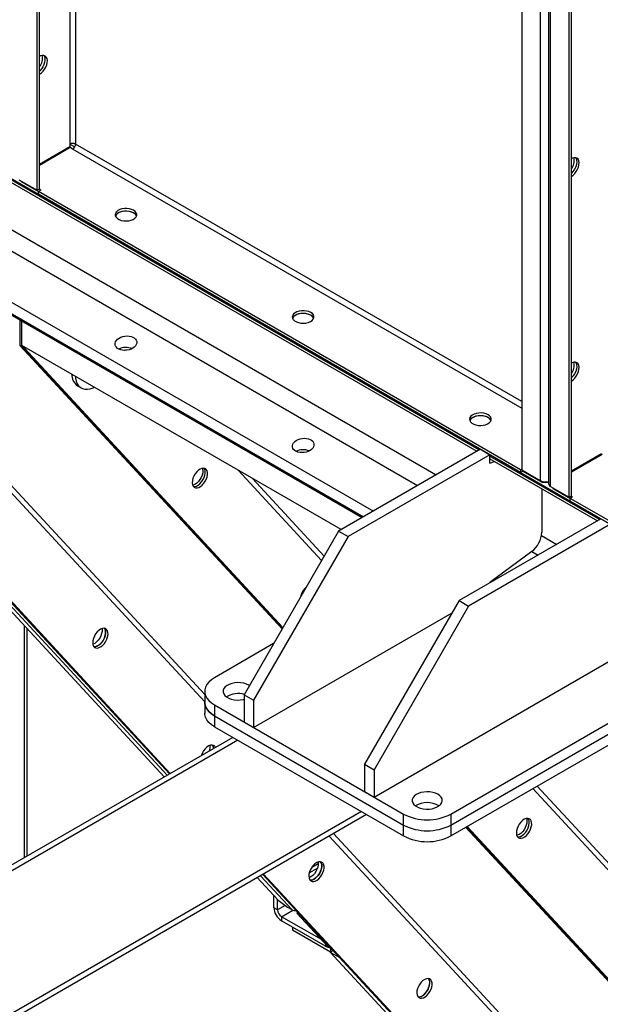
# Model space of a CAD drawing. Units: millimetres. Extents: x -9065 to 13410, y -12905 to 12725.
# Drawn here: x 4083 to 4430, y 7129 to 7719 of the extents above; entities that cross this region are included whole.
import ezdxf

# ---------------------------------------------------------------- set-up
doc = ezdxf.new("R2010")
doc.units = ezdxf.units.MM

msp = doc.modelspace()

# ---------------------------------------------------------------- linework, layer by layer
at = {"color": 7, "linetype": 'Continuous', "lineweight": 25}
for p, q in [((4093.23, 7616.42), (4093.23, 8469.94)), ((4094.64, 7617.23), (4094.64, 8469.41)), ((4112.74, 8458.96), (4112.74, 7644.05)), ((4116.14, 8457), (4116.14, 7644.05)), ((4383.14, 8302.58), (4383.14, 7449.05)), ((4394.17, 8296.21), (4394.17, 7442.68)), ((4399.11, 8294.41), (4399.11, 7440.89)), ((4400.39, 7439.09), (4400.39, 8292.62)), ((4411.42, 7432.72), (4411.42, 8286.25)), ((4412.84, 7433.54), (4412.84, 8285.72)), ((3760.89, 7806.35), (6624.67, 6153.12)), ((3835.13, 7762.61), (4357.63, 7460.98)), ((3835.13, 7761.09), (4356.31, 7460.22)), ((3866.05, 7715.07), (4331.91, 7446.13)), ((3860.25, 7705.57), (4320.78, 7439.71)), ((3837.05, 7688.41), (4294.32, 7424.43)), ((3835.13, 7682.71), (4288.43, 7421.03)), ((3835.13, 7681.84), (4287.67, 7420.59)), ((4112.74, 7642.38), (4094.64, 7631.93)), ((4112.99, 7641.95), (4094.64, 7631.35)), ((4112.74, 7644.05), (4112.74, 7642.38)), ((4112.74, 7644.05), (4115.64, 7642.38)), ((4114.44, 7641.11), (4112.99, 7641.95)), ((4114.44, 7641.11), (4383.14, 7485.99)), ((4383.14, 7489.91), (4116.14, 7644.05)), ((4172.39, 7267.12), (3834.89, 7631.89)), ((4172.82, 7267.36), (3835.32, 7632.14)), ((3895.22, 7632.55), (4193.43, 7310.23)), ((4193.43, 7314.52), (3903.73, 7627.64)), ((4082.2, 7622.78), (4093.23, 7616.42)), ((4083.58, 7621.99), (4083.58, 7621.7)), ((4083.58, 7621.7), (4093.93, 7615.72)), ((4093.23, 7616.42), (4094.64, 7617.23)), ((4095.35, 7616.54), (4093.93, 7615.72)), ((4382.43, 7449.17), (4093.93, 7615.72)), ((4093.93, 7614.09), (4093.93, 7615.72)), ((4095.35, 7616.54), (4094.39, 7617.09)), ((4382.43, 7447.54), (4093.93, 7614.09)), ((4082.76, 7538.88), (4082.76, 7523.5)), ((4084.03, 7523.55), (4084.03, 7538.15)), ((4084.18, 7522.69), (4082.76, 7523.5)), ((4082.76, 7523.5), (4239.72, 7353.86)), ((4275.03, 7413.29), (4084.03, 7523.55)), ((4084.18, 7523.47), (4084.18, 7522.69)), ((4084.18, 7522.69), (4239.97, 7354.3)), ((4084.18, 7522.69), (4085.59, 7521.87)), ((4085.59, 7521.87), (4085.59, 7522.65)), ((4240.23, 7354.73), (4085.59, 7521.87)), ((4117.37, 7499.33), (4119.49, 7498.11)), ((3957.72, 7493.8), (4169.17, 7265.26)), ((3961.78, 7492.47), (4171.01, 7266.32)), ((4358.39, 7461.42), (4273.54, 7412.43)), ((4364.05, 7458.15), (4279.2, 7409.17)), ((4358.39, 7461.42), (4364.05, 7458.15)), ((4364.05, 7453), (4364.05, 7458.15)), ((4364.05, 7457.28), (4429.76, 7419.34)), ((4430.94, 7458.69), (4412.84, 7448.24)), ((4431.19, 7458.25), (4412.84, 7447.66)), ((4364.05, 7455.75), (4428.44, 7418.58)), ((4364.05, 7453), (4366.83, 7454.15)), ((4213.42, 7448.86), (4263.39, 7394.85)), ((4383.14, 7449.58), (4382.43, 7449.17)), ((4382.43, 7449.17), (4382.43, 7447.54)), ((4383.85, 7448.36), (4382.43, 7447.54)), ((4383.14, 7449.05), (4394.17, 7442.68)), ((4383.85, 7448.64), (4383.85, 7448.36)), ((4383.85, 7448.36), (4395.62, 7441.56)), ((4264.91, 7397.49), (4221.93, 7443.95)), ((4395.62, 7441.56), (4395.62, 7442.13)), ((4398.45, 7441.56), (4395.62, 7441.56)), ((4398.45, 7442.03), (4398.45, 7441.56)), ((4399.11, 7441.94), (4398.45, 7441.56)), ((4400.39, 7439.09), (4411.42, 7432.72)), ((4401.78, 7438.3), (4401.78, 7438.01)), ((4395.16, 7437.79), (4395.16, 7411.76)), ((4401.78, 7438.01), (4412.13, 7432.03)), ((4411.42, 7432.72), (4412.84, 7433.54)), ((4413.55, 7432.84), (4412.13, 7432.03)), ((4413.55, 7432.84), (4412.59, 7433.4)), ((4700.63, 7265.48), (4412.13, 7432.03)), ((4412.13, 7430.39), (4412.13, 7432.03)), ((4700.63, 7263.85), (4412.13, 7430.39)), ((4430.52, 7419.78), (4345.66, 7370.8)), ((4436.17, 7416.52), (4351.32, 7367.53)), ((4273.54, 7412.43), (4216.97, 7314.45)), ((4279.2, 7409.17), (4222.63, 7311.19)), ((4273.54, 7412.43), (4279.2, 7409.17)), ((4394.96, 7409.73), (4404.03, 7404.49)), ((4389.07, 7400.16), (4364.05, 7381.66)), ((4389.16, 7400.23), (4392.91, 7398.07)), ((4364.05, 7381.41), (4364.05, 7381.66)), ((4365.96, 7383.07), (4366.45, 7382.79)), ((4345.66, 7370.8), (4289.1, 7272.82)), ((4345.66, 7370.8), (4351.32, 7367.53)), ((4222.63, 7294.86), (4341.41, 7363.43)), ((4351.32, 7367.53), (4294.75, 7269.55)), ((4085.45, 7355.74), (4085.45, 7216.91)), ((4087.21, 7217.93), (4087.21, 7353.84)), ((4234.64, 7345.06), (4199.29, 7324.66)), ((4294.75, 7253.22), (4436.17, 7334.86)), ((4193.43, 7316.49), (4193.43, 7309.96)), ((4193.43, 7309.96), (4193.43, 7303.43)), ((4216.97, 7314.45), (4222.63, 7311.19)), ((4216.97, 7314.45), (4216.97, 7298.12)), ((4222.63, 7311.19), (4222.63, 7294.86)), ((4199.29, 7308.33), (4312.43, 7243.02)), ((4199.29, 7308.33), (4199.29, 7301.8)), ((4340.71, 7243.02), (4453.85, 7308.33)), ((4199.29, 7301.8), (4312.43, 7236.48)), ((4199.29, 7301.8), (4199.29, 7295.26)), ((4216.97, 7298.12), (4222.63, 7294.86)), ((4340.71, 7236.48), (4453.85, 7301.8)), ((4199.29, 7295.26), (4312.43, 7229.95)), ((4340.71, 7229.95), (4453.85, 7295.26)), ((4213.21, 7287.23), (3758.06, 7024.39)), ((4210.21, 7288.96), (3760.18, 7029.08)), ((4289.1, 7272.82), (4294.75, 7269.55)), ((4289.1, 7272.82), (4289.1, 7256.49)), ((4294.75, 7269.55), (4294.75, 7253.22)), ((4289.1, 7256.49), (4294.75, 7253.22)), ((4389.76, 7258.26), (4802.17, 6812.52)), ((4805.26, 6813.46), (4392.34, 7259.76)), ((4287.21, 7244.51), (3758.06, 6938.93)), ((4290.21, 7242.78), (3760.18, 6936.69)), ((4290.22, 7242.77), (3784.22, 6950.57)), ((4312.43, 7236.48), (4312.43, 7243.02)), ((4340.71, 7243.02), (4340.71, 7236.48)), ((4312.43, 7229.95), (4312.43, 7236.48)), ((4340.71, 7236.48), (4340.71, 7229.95)), ((4349.61, 7235.09), (4782.91, 6766.76)), ((4350.04, 7235.33), (4784.32, 6765.94)), ((4785.74, 6765.13), (4350.47, 7235.58)), ((4267.82, 7229.84), (4483.97, 6996.21)), ((4487.06, 6997.15), (4270.4, 7231.33)), ((4255.94, 7207.82), (4260.87, 7210.67)), ((4257.47, 7211.15), (4261.33, 7213.38)), ((4224.88, 7205.04), (4237.4, 7191.51)), ((4226.72, 7206.11), (4245.5, 7185.82)), ((4466.13, 6949.63), (4228.1, 7206.9)), ((4467.54, 6948.82), (4228.53, 7207.15)), ((4234.87, 7194.02), (4234.95, 7194.16)), ((4235.3, 7193.78), (4234.87, 7194.02)), ((4234.87, 7187), (4234.87, 7194.02)), ((4237, 7185.78), (4237, 7191.95)), ((4237.4, 7191.51), (4242.95, 7187.29)), ((4237, 7185.78), (4234.87, 7187)), ((4241.51, 7188.38), (4237, 7185.78)), ((4239.4, 7181.61), (4246.15, 7185.51)), ((4242.95, 7187.29), (4245.5, 7185.82)), ((4263.24, 7167.85), (4239.4, 7181.61)), ((4239.4, 7181.61), (4239.4, 7179.16)), ((4265.7, 7163.98), (4239.4, 7179.16)), ((4248.94, 7184.37), (4248.51, 7183.77)), ((4248.51, 7183.77), (4250.63, 7182.55)), ((4248.51, 7183.77), (4267.05, 7163.74)), ((4250.63, 7182.55), (4269.17, 7162.51)), ((4245.96, 7175.38), (4245.96, 7173.48)), ((4268.59, 7160.42), (4245.96, 7173.48)), ((4265.7, 7165.19), (4265.7, 7163.98)), ((4267.05, 7163.74), (4269.17, 7162.51)), ((4270.23, 7161.37), (4268.51, 7160.37)), ((4268.59, 7162.85), (4268.59, 7160.42)), ((4270.23, 7161.37), (4268.59, 7160.42)), ((4268.51, 7160.37), (4274.17, 7157.11)), ((4268.51, 7160.37), (4457.51, 6956.1)), ((4274.17, 7157.11), (4463.17, 6952.83))]:
    msp.add_line(p, q, dxfattribs=at)
at = {"color": 7, "linetype": 'Continuous', "lineweight": 25, "flags": 128}
for points in [[(4097.11, 7697.15), (4097.45, 7696.6), (4097.75, 7695.6), (4097.82, 7694.4), (4097.63, 7693.08), (4097.21, 7691.71), (4096.57, 7690.35), (4095.75, 7689.09), (4094.8, 7687.98), (4094.64, 7687.83)], [(4097.11, 7697.15), (4097.45, 7696.6), (4097.75, 7695.6), (4097.82, 7694.4), (4097.63, 7693.08), (4097.21, 7691.71), (4096.57, 7690.35), (4095.75, 7689.09), (4094.8, 7687.98), (4094.64, 7687.83)], [(4094.64, 7685.94), (4095.7, 7686.69), (4096.7, 7687.69), (4097.6, 7688.89), (4098.33, 7690.21), (4098.86, 7691.58), (4099.17, 7692.94), (4099.23, 7694.2), (4099.04, 7695.31), (4098.62, 7696.2), (4097.98, 7696.82), (4097.17, 7697.14), (4096.21, 7697.14), (4095.17, 7696.83), (4094.64, 7696.55)], [(4415.3, 7635.94), (4415.65, 7635.39), (4415.95, 7634.39), (4416.01, 7633.19), (4415.83, 7631.87), (4415.41, 7630.5), (4414.77, 7629.14), (4413.95, 7627.88), (4413, 7626.77), (4412.84, 7626.62)], [(4415.3, 7635.94), (4415.65, 7635.39), (4415.95, 7634.39), (4416.01, 7633.19), (4415.83, 7631.87), (4415.41, 7630.5), (4414.77, 7629.14), (4413.95, 7627.88), (4413, 7626.77), (4412.84, 7626.62)], [(4412.84, 7624.73), (4413.9, 7625.48), (4414.9, 7626.48), (4415.79, 7627.68), (4416.53, 7629), (4417.06, 7630.37), (4417.37, 7631.73), (4417.43, 7632.99), (4417.24, 7634.1), (4416.82, 7634.99), (4416.18, 7635.61), (4415.36, 7635.93), (4414.41, 7635.93), (4413.37, 7635.62), (4412.84, 7635.34)], [(4150.86, 7604.49), (4149.67, 7605.03), (4148.3, 7605.4), (4146.83, 7605.58), (4145.32, 7605.55), (4143.86, 7605.33), (4142.53, 7604.91), (4141.4, 7604.34), (4140.54, 7603.62), (4139.98, 7602.81), (4139.76, 7601.95), (4139.89, 7601.08), (4140.37, 7600.25), (4141.16, 7599.51), (4142.23, 7598.9), (4143.51, 7598.44), (4144.95, 7598.17), (4146.45, 7598.09), (4147.94, 7598.22), (4149.34, 7598.54), (4150.58, 7599.04), (4151.58, 7599.69), (4152.3, 7600.46), (4152.69, 7601.3), (4152.73, 7602.17), (4152.43, 7603.02), (4151.79, 7603.81), (4150.86, 7604.49)], [(4152.6, 7601.02), (4152.3, 7601.59), (4151.58, 7602.36), (4150.58, 7603.01), (4149.34, 7603.51), (4147.94, 7603.83), (4146.45, 7603.96), (4144.95, 7603.88), (4143.51, 7603.61), (4142.23, 7603.15), (4141.16, 7602.54), (4140.37, 7601.79), (4139.92, 7601.02)], [(4150.86, 7602.86), (4149.67, 7603.4), (4148.3, 7603.77), (4146.83, 7603.95), (4145.32, 7603.92), (4143.86, 7603.69), (4142.53, 7603.28), (4141.4, 7602.7), (4140.54, 7601.99), (4139.98, 7601.18), (4139.92, 7601.02)], [(4256.92, 7543.26), (4255.74, 7543.8), (4254.37, 7544.17), (4252.89, 7544.35), (4251.38, 7544.32), (4249.93, 7544.1), (4248.6, 7543.68), (4247.47, 7543.1), (4246.6, 7542.39), (4246.05, 7541.58), (4245.83, 7540.72), (4245.96, 7539.85), (4246.43, 7539.02), (4247.23, 7538.28), (4248.29, 7537.67), (4249.58, 7537.21), (4251.01, 7536.94), (4252.51, 7536.86), (4254.01, 7536.99), (4255.41, 7537.31), (4256.65, 7537.81), (4257.65, 7538.46), (4258.37, 7539.22), (4258.76, 7540.07), (4258.8, 7540.94), (4258.5, 7541.79), (4257.86, 7542.58), (4256.92, 7543.26)], [(4258.67, 7539.79), (4258.37, 7540.36), (4257.65, 7541.13), (4256.65, 7541.78), (4255.41, 7542.28), (4254.01, 7542.6), (4252.51, 7542.73), (4251.01, 7542.65), (4249.58, 7542.38), (4248.29, 7541.92), (4247.23, 7541.3), (4246.43, 7540.56), (4245.98, 7539.79)], [(4256.92, 7541.63), (4255.74, 7542.17), (4254.37, 7542.54), (4252.89, 7542.72), (4251.38, 7542.69), (4249.93, 7542.46), (4248.6, 7542.05), (4247.47, 7541.47), (4246.6, 7540.76), (4246.05, 7539.95), (4245.98, 7539.79)], [(4146.56, 7520.67), (4146.07, 7520.67), (4145.12, 7520.61)], [(4415.3, 7513.46), (4415.65, 7512.91), (4415.95, 7511.91), (4416.01, 7510.71), (4415.83, 7509.39), (4415.41, 7508.02), (4414.77, 7506.66), (4413.95, 7505.4), (4413, 7504.29), (4412.84, 7504.14)], [(4415.3, 7513.46), (4415.65, 7512.91), (4415.95, 7511.91), (4416.01, 7510.71), (4415.83, 7509.39), (4415.41, 7508.02), (4414.77, 7506.66), (4413.95, 7505.4), (4413, 7504.29), (4412.84, 7504.14)], [(4412.84, 7502.25), (4413.9, 7503), (4414.9, 7504), (4415.79, 7505.2), (4416.53, 7506.51), (4417.06, 7507.89), (4417.37, 7509.25), (4417.43, 7510.51), (4417.24, 7511.62), (4416.82, 7512.51), (4416.18, 7513.13), (4415.36, 7513.45), (4414.41, 7513.45), (4413.37, 7513.13), (4412.84, 7512.86)], [(4115.99, 7505.1), (4116.1, 7503.94), (4116.48, 7502.18), (4117.11, 7500.65), (4117.97, 7499.38), (4119.04, 7498.4), (4120.3, 7497.72), (4121.73, 7497.36), (4123.29, 7497.34), (4124.95, 7497.64), (4126.68, 7498.27), (4127.3, 7498.57)], [(4362.99, 7482.03), (4361.8, 7482.57), (4360.44, 7482.94), (4358.96, 7483.12), (4357.45, 7483.09), (4355.99, 7482.87), (4354.66, 7482.45), (4353.54, 7481.87), (4352.67, 7481.16), (4352.11, 7480.35), (4351.89, 7479.49), (4352.03, 7478.62), (4352.5, 7477.79), (4353.29, 7477.05), (4354.36, 7476.44), (4355.64, 7475.98), (4357.08, 7475.7), (4358.58, 7475.63), (4360.07, 7475.76), (4361.48, 7476.08), (4362.71, 7476.58), (4363.72, 7477.23), (4364.43, 7477.99), (4364.82, 7478.84), (4364.87, 7479.71), (4364.56, 7480.56), (4363.92, 7481.35), (4362.99, 7482.03)], [(4364.74, 7478.56), (4364.43, 7479.13), (4363.72, 7479.9), (4362.71, 7480.55), (4361.48, 7481.05), (4360.07, 7481.37), (4358.58, 7481.5), (4357.08, 7481.42), (4355.64, 7481.15), (4354.36, 7480.69), (4353.29, 7480.07), (4352.5, 7479.33), (4352.05, 7478.56)], [(4362.99, 7480.4), (4361.8, 7480.94), (4360.44, 7481.31), (4358.96, 7481.48), (4357.45, 7481.46), (4355.99, 7481.23), (4354.66, 7480.82), (4353.54, 7480.24), (4352.67, 7479.53), (4352.11, 7478.72), (4352.05, 7478.56)], [(4252.62, 7459.44), (4252.14, 7459.44), (4251.18, 7459.38)], [(4194.3, 7449.38), (4193.59, 7449.89), (4192.72, 7450.1), (4191.73, 7449.99), (4190.67, 7449.56), (4189.61, 7448.84), (4188.6, 7447.87), (4187.69, 7446.7), (4186.93, 7445.39), (4186.37, 7444.02), (4186.03, 7442.66), (4185.93, 7441.38), (4186.09, 7440.24), (4186.48, 7439.32), (4187.09, 7438.66), (4187.88, 7438.3), (4188.82, 7438.26), (4189.85, 7438.53), (4190.92, 7439.11), (4191.96, 7439.96), (4192.93, 7441.03), (4193.77, 7442.28), (4194.43, 7443.63), (4194.89, 7445), (4195.11, 7446.34), (4195.08, 7447.55), (4194.8, 7448.58), (4194.3, 7449.38)], [(4192.04, 7450.05), (4192.14, 7449.73), (4192.29, 7448.6), (4192.2, 7447.31), (4191.86, 7445.95), (4191.3, 7444.58), (4190.54, 7443.27), (4189.63, 7442.1), (4188.62, 7441.13), (4187.55, 7440.41), (4186.5, 7439.99), (4186.19, 7439.92)], [(4186.65, 7439.08), (4187.41, 7439.07), (4188.44, 7439.34), (4189.5, 7439.92), (4190.55, 7440.77), (4191.52, 7441.85), (4192.36, 7443.09), (4193.02, 7444.44), (4193.47, 7445.82), (4193.69, 7447.15), (4193.66, 7448.37), (4193.39, 7449.4), (4192.99, 7450.07)], [(4186.65, 7439.08), (4187.41, 7439.07), (4188.44, 7439.34), (4189.5, 7439.92), (4190.55, 7440.77), (4191.52, 7441.85), (4192.36, 7443.09), (4193.02, 7444.44), (4193.47, 7445.82), (4193.69, 7447.15), (4193.66, 7448.37), (4193.39, 7449.4), (4192.99, 7450.07)], [(4134.73, 7353.54), (4134.02, 7354.05), (4133.15, 7354.26), (4132.16, 7354.14), (4131.1, 7353.72), (4130.04, 7353), (4129.03, 7352.03), (4128.12, 7350.86), (4127.36, 7349.55), (4126.8, 7348.18), (4126.46, 7346.82), (4126.36, 7345.53), (4126.52, 7344.4), (4126.91, 7343.48), (4127.52, 7342.82), (4128.31, 7342.46), (4129.25, 7342.41), (4130.28, 7342.69), (4131.35, 7343.26), (4132.39, 7344.11), (4133.36, 7345.19), (4134.2, 7346.44), (4134.86, 7347.78), (4135.32, 7349.16), (4135.54, 7350.49), (4135.51, 7351.71), (4135.23, 7352.74), (4134.73, 7353.54)], [(4131.92, 7354.07), (4131.99, 7353.62), (4131.99, 7352.39), (4131.74, 7351.05), (4131.26, 7349.67), (4130.58, 7348.33), (4129.72, 7347.1), (4128.74, 7346.04), (4127.69, 7345.22), (4126.62, 7344.68), (4126.46, 7344.62)], [(4133.42, 7354.23), (4133.86, 7353.45), (4134.11, 7352.39), (4134.11, 7351.16), (4133.86, 7349.82), (4133.38, 7348.44), (4132.7, 7347.1), (4131.84, 7345.87), (4130.86, 7344.82), (4129.81, 7344), (4128.75, 7343.46), (4127.72, 7343.22), (4127.08, 7343.24)], [(4127.08, 7343.24), (4127.84, 7343.23), (4128.87, 7343.5), (4129.93, 7344.08), (4130.98, 7344.93), (4131.95, 7346.01), (4132.79, 7347.25), (4133.45, 7348.6), (4133.9, 7349.98), (4134.12, 7351.31), (4134.09, 7352.53), (4133.82, 7353.56), (4133.42, 7354.23)], [(4199.29, 7324.66), (4197.42, 7323.41), (4195.88, 7322.03), (4194.7, 7320.53), (4193.89, 7318.95), (4193.49, 7317.32), (4193.49, 7315.67), (4193.89, 7314.04), (4194.7, 7312.46), (4195.88, 7310.96), (4197.42, 7309.57), (4199.29, 7308.33)], [(4220.15, 7319.95), (4219.8, 7320.17), (4218.39, 7320.83), (4216.77, 7321.32), (4215.02, 7321.61), (4213.21, 7321.69), (4211.4, 7321.55), (4209.68, 7321.21), (4208.11, 7320.68), (4206.76, 7319.98), (4205.68, 7319.13), (4204.92, 7318.17), (4204.51, 7317.15), (4204.46, 7316.1), (4204.78, 7315.06), (4205.46, 7314.09), (4206.46, 7313.21), (4207.75, 7312.47), (4209.27, 7311.89), (4210.96, 7311.5), (4212.75, 7311.31), (4214.57, 7311.34), (4216.35, 7311.58), (4216.97, 7311.71)], [(4193.43, 7309.96), (4193.49, 7309.14), (4193.89, 7307.51), (4194.7, 7305.93), (4195.88, 7304.43), (4197.42, 7303.04), (4199.29, 7301.8)], [(4199.29, 7301.8), (4197.42, 7303.04), (4195.88, 7304.43), (4194.7, 7305.93), (4193.89, 7307.51), (4193.49, 7309.14), (4193.43, 7309.96)], [(4199.29, 7295.26), (4197.42, 7296.51), (4195.88, 7297.89), (4194.7, 7299.39), (4193.89, 7300.97), (4193.49, 7302.6), (4193.43, 7303.43)], [(4199.84, 7282.97), (4199.39, 7283.65), (4198.68, 7284.17), (4197.81, 7284.37), (4196.82, 7284.26), (4195.76, 7283.83), (4194.7, 7283.11), (4193.68, 7282.14), (4192.77, 7280.97), (4192.02, 7279.67), (4191.45, 7278.3), (4191.39, 7278.09)], [(4332.94, 7254.85), (4331.52, 7255.52), (4329.91, 7256), (4328.16, 7256.29), (4326.34, 7256.37), (4324.54, 7256.24), (4322.81, 7255.9), (4321.25, 7255.37), (4319.89, 7254.66), (4318.82, 7253.82), (4318.06, 7252.86), (4317.64, 7251.84), (4317.6, 7250.79), (4317.92, 7249.75), (4318.59, 7248.77), (4319.6, 7247.9), (4320.88, 7247.15), (4322.4, 7246.57), (4324.1, 7246.18), (4325.89, 7246), (4327.71, 7246.03), (4329.48, 7246.26), (4331.14, 7246.7), (4332.61, 7247.32), (4333.83, 7248.1), (4334.75, 7249.01), (4335.34, 7250.01), (4335.57, 7251.05), (4335.43, 7252.1), (4334.93, 7253.11), (4334.09, 7254.04), (4332.94, 7254.85)], [(4388.27, 7239.73), (4387.56, 7240.24), (4386.69, 7240.45), (4385.7, 7240.33), (4384.64, 7239.91), (4383.58, 7239.19), (4382.57, 7238.22), (4381.66, 7237.05), (4380.9, 7235.74), (4380.34, 7234.37), (4380, 7233.01), (4379.9, 7231.73), (4380.06, 7230.59), (4380.45, 7229.67), (4381.06, 7229.01), (4381.85, 7228.65), (4382.79, 7228.6), (4383.82, 7228.88), (4384.89, 7229.45), (4385.93, 7230.3), (4386.9, 7231.38), (4387.74, 7232.63), (4388.4, 7233.98), (4388.86, 7235.35), (4389.08, 7236.68), (4389.05, 7237.9), (4388.77, 7238.93), (4388.27, 7239.73)], [(4386.01, 7240.4), (4386.11, 7240.08), (4386.27, 7238.94), (4386.17, 7237.66), (4385.83, 7236.3), (4385.27, 7234.93), (4384.51, 7233.62), (4383.6, 7232.45), (4382.59, 7231.48), (4381.53, 7230.76), (4380.47, 7230.33), (4380.16, 7230.27)], [(4380.62, 7229.43), (4381.38, 7229.42), (4382.41, 7229.69), (4383.47, 7230.27), (4384.52, 7231.12), (4385.49, 7232.2), (4386.33, 7233.44), (4386.99, 7234.79), (4387.44, 7236.17), (4387.66, 7237.5), (4387.63, 7238.72), (4387.36, 7239.75), (4386.96, 7240.42)], [(4380.62, 7229.43), (4381.38, 7229.42), (4382.41, 7229.69), (4383.47, 7230.27), (4384.52, 7231.12), (4385.49, 7232.2), (4386.33, 7233.44), (4386.99, 7234.79), (4387.44, 7236.17), (4387.66, 7237.5), (4387.63, 7238.72), (4387.36, 7239.75), (4386.96, 7240.42)], [(4264.04, 7213.77), (4263.34, 7214.28), (4262.46, 7214.49), (4261.47, 7214.38), (4260.42, 7213.95), (4259.35, 7213.23), (4258.34, 7212.26), (4257.43, 7211.09), (4256.67, 7209.78), (4256.11, 7208.41), (4255.77, 7207.05), (4255.68, 7205.77), (4255.83, 7204.63), (4256.22, 7203.71), (4256.83, 7203.05), (4257.63, 7202.69), (4258.56, 7202.65), (4259.59, 7202.92), (4260.66, 7203.5), (4261.71, 7204.35), (4262.68, 7205.42), (4263.51, 7206.67), (4264.18, 7208.02), (4264.63, 7209.39), (4264.85, 7210.73), (4264.82, 7211.94), (4264.55, 7212.97), (4264.04, 7213.77)], [(4262.74, 7214.46), (4263.18, 7213.68), (4263.42, 7212.63), (4263.42, 7211.4), (4263.18, 7210.05), (4262.7, 7208.68), (4262.01, 7207.34), (4261.16, 7206.11), (4260.18, 7205.05), (4259.13, 7204.23), (4258.06, 7203.69), (4257.04, 7203.45), (4256.39, 7203.47)], [(4256.39, 7203.47), (4257.15, 7203.46), (4258.18, 7203.74), (4259.25, 7204.31), (4260.29, 7205.16), (4261.26, 7206.24), (4262.1, 7207.48), (4262.76, 7208.83), (4263.22, 7210.21), (4263.44, 7211.54), (4263.41, 7212.76), (4263.13, 7213.79), (4262.74, 7214.46)], [(4261.23, 7214.3), (4261.3, 7213.85), (4261.3, 7212.62), (4261.06, 7211.28), (4260.58, 7209.9), (4259.89, 7208.56), (4259.04, 7207.33), (4258.06, 7206.28), (4257, 7205.46), (4255.94, 7204.91), (4255.78, 7204.86)], [(4328.7, 7143.89), (4327.99, 7144.4), (4327.12, 7144.61), (4326.13, 7144.49), (4325.08, 7144.06), (4324.01, 7143.35), (4323, 7142.38), (4322.09, 7141.21), (4321.33, 7139.9), (4320.77, 7138.53), (4320.43, 7137.17), (4320.34, 7135.88), (4320.49, 7134.75), (4320.88, 7133.83), (4321.49, 7133.17), (4322.28, 7132.81), (4323.22, 7132.76), (4324.25, 7133.04), (4325.32, 7133.61), (4326.36, 7134.46), (4327.33, 7135.54), (4328.17, 7136.78), (4328.84, 7138.13), (4329.29, 7139.51), (4329.51, 7140.84), (4329.48, 7142.06), (4329.21, 7143.09), (4328.7, 7143.89)], [(4321.05, 7133.59), (4321.81, 7133.58), (4322.84, 7133.85), (4323.9, 7134.43), (4324.95, 7135.28), (4325.92, 7136.35), (4326.76, 7137.6), (4327.42, 7138.95), (4327.87, 7140.33), (4328.09, 7141.66), (4328.06, 7142.87), (4327.79, 7143.91), (4327.39, 7144.58)], [(4321.05, 7133.59), (4321.22, 7133.57), (4322.2, 7133.65), (4323.25, 7134.04), (4324.31, 7134.73), (4325.34, 7135.67), (4326.26, 7136.82), (4327.04, 7138.11), (4327.62, 7139.48), (4327.99, 7140.85), (4328.11, 7142.15)]]:
    msp.add_lwpolyline(points, dxfattribs=at)
at = {"color": 7, "linetype": 'Continuous', "lineweight": 25}
for centre, radius, start, end in [((4088.2, 7695.33), 8.15, 322.16068, 12.78104), ((4114.44, 7640.77), 3.69, 62.60967, 117.39033), ((4112.45, 7644.22), 3.69, 302.60548, 357.39452), ((4406.4, 7634.12), 8.15, 322.16068, 12.78104), ((4149.22, 7599.55), 3.69, 22.61364, 63.61433), ((4255.28, 7538.32), 3.69, 22.61364, 63.61433), ((4146.27, 7512.24), 10.1, 69.0141, 115.32782), ((4146.28, 7512.13), 10.2, 69.2567, 115.08522), ((4406.4, 7511.64), 8.15, 322.16068, 12.78104), ((4122.05, 7506.05), 8.18, 178.02021, 235.14637), ((4361.35, 7477.09), 3.69, 22.61364, 63.61433), ((4252.34, 7450.9), 10.2, 69.2567, 115.08522), ((4252.34, 7451.01), 10.1, 69.0141, 115.32782), ((4397.3, 7448.74), 6.82, 242.69891, 285.36417), ((4401.31, 7441.11), 2.21, 185.6948, 245.62534), ((4379.57, 7412.55), 15.61, 307.49888, 357.12516), ((4261.05, 7370.9), 10.53, 130.85525, 169.14475), ((4213.44, 7301.91), 13.3, 73.97033, 121.76578), ((4213.47, 7301.68), 13.52, 74.38266, 121.35346), ((4189.73, 7283.06), 6.94, 342.28919, 9.37979), ((4195.01, 7282.15), 3.77, 3.17026, 35.626), ((4195.07, 7282.17), 3.72, 2.92604, 35.87023), ((4326.57, 7236.82), 13.12, 57.75763, 122.24237), ((4326.57, 7236.81), 13.13, 57.78497, 122.21503), ((4326.57, 7270.17), 30.62, 242.49143, 297.50857), ((4326.57, 7263.64), 30.62, 242.49143, 297.50857), ((4326.57, 7257.11), 30.62, 242.49143, 297.50857), ((4244.7, 7187.45), 9.84, 182.60548, 237.39452), ((4242.22, 7186.02), 5.23, 182.60548, 237.39452), ((4247.92, 7190.18), 4.99, 240.92987, 272.96064), ((4267.84, 7167.36), 4, 237.71551, 267.90963), ((4324.4, 7142.37), 3.72, 356.48569, 36.36329)]:
    msp.add_arc(centre, radius, start, end, dxfattribs=at)
for centre in [(4146.26, 7524.92), (4252.33, 7463.69)]:
    msp.add_ellipse(centre, major_axis=(6.47, 0.92), ratio=0.650932, dxfattribs=at)

doc.saveas('drawing.dxf')
